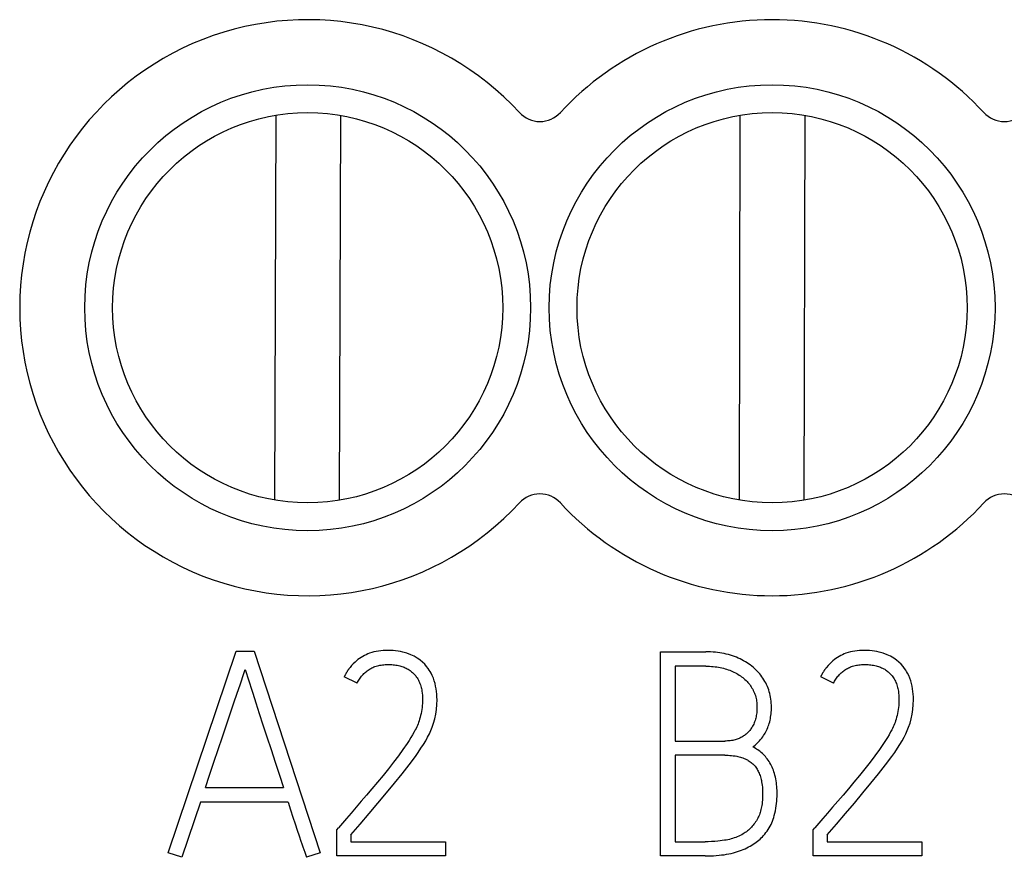
# Model space of a CAD drawing. Extents: x 0 to 594, y 0 to 420.
# Drawn here: x 220 to 231, y 227 to 236 of the extents above; entities that cross this region are included whole.
import ezdxf

# ---------------------------------------------------------------- set-up
doc = ezdxf.new("R2010")
doc.units = 0
doc.header["$LTSCALE"] = 32.67
doc.header["$MEASUREMENT"] = 0
doc.layers.add('10000_FRONT', color=7, linetype='CONTINUOUS')

msp = doc.modelspace()

# ---------------------------------------------------------------- linework, layer by layer
at = {"layer": '10000_FRONT', "color": 7, "linetype": 'Continuous'}
for p, q in [((223.22249, 235.36068), (223.20845, 231.21958)), ((223.90845, 231.21708), (223.92249, 235.35844)), ((228.22025, 235.36031), (228.21069, 231.2192)), ((228.91069, 231.21745), (228.92025, 235.35883)), ((222.06586, 227.42251), (222.79512, 229.592)), ((222.79512, 229.592), (222.9904, 229.592)), ((222.9904, 229.592), (223.70136, 227.42251)), ((227.36586, 227.38895), (227.36586, 229.58589)), ((227.36586, 229.58589), (227.85407, 229.58589)), ((227.52147, 229.43028), (227.52147, 228.62473)), ((227.85407, 229.43028), (227.52147, 229.43028)), ((224.09803, 229.2472), (223.96072, 229.31738)), ((229.22716, 229.2472), (229.08985, 229.31738)), ((227.52147, 228.62473), (228.05545, 228.62473)), ((227.52147, 228.47216), (227.52147, 227.54151)), ((228.05545, 228.47216), (227.52147, 228.47216)), ((222.46558, 228.12431), (223.30469, 228.12431)), ((222.41371, 227.9687), (222.21232, 227.37369)), ((223.35656, 227.9687), (222.41371, 227.9687)), ((223.87834, 227.66967), (223.89665, 227.69103)), ((229.00746, 227.66967), (229.02577, 227.69103)), ((223.87834, 227.38895), (223.87834, 227.66967)), ((224.0309, 227.61474), (224.0309, 227.54151)), ((229.00746, 227.38895), (229.00746, 227.66967)), ((229.16003, 227.61474), (229.16003, 227.54151)), ((224.0309, 227.54151), (225.05004, 227.54151)), ((225.05004, 227.54151), (225.05004, 227.38895)), ((227.52147, 227.54151), (227.84491, 227.54151)), ((229.16003, 227.54151), (230.17917, 227.54151)), ((230.17917, 227.54151), (230.17917, 227.38895)), ((222.21232, 227.37369), (222.06586, 227.42251)), ((223.70136, 227.42251), (223.55185, 227.37369)), ((225.05004, 227.38895), (223.87834, 227.38895)), ((227.84491, 227.38895), (227.36586, 227.38895)), ((230.17917, 227.38895), (229.00746, 227.38895))]:
    msp.add_line(p, q, dxfattribs=at)
for points in [[(224.0309, 227.61474), (224.12973, 227.73154), (224.22687, 227.84596), (224.3223, 227.95802), (224.41435, 228.06685), (224.50132, 228.17161), (224.58319, 228.2723), (224.65863, 228.36859), (224.72627, 228.46013), (224.7566, 228.50324), (224.78611, 228.54692), (224.81203, 228.58732), (224.83679, 228.62846), (224.85765, 228.66594), (224.87697, 228.70423), (224.89255, 228.73892), (224.90663, 228.77424), (224.92172, 228.81832), (224.93443, 228.86511), (224.94477, 228.9146), (224.9524, 228.9658), (224.95698, 229.01767), (224.9585, 229.07022), (224.9579, 229.09966), (224.95613, 229.12904), (224.95315, 229.15835), (224.94901, 229.18753), (224.94371, 229.21673), (224.93715, 229.24567), (224.92916, 229.27416), (224.91952, 229.30212), (224.90815, 229.32919), (224.89511, 229.35552), (224.88546, 229.37277), (224.87509, 229.38959), (224.86391, 229.40587), (224.84628, 229.42841), (224.82594, 229.4513), (224.80289, 229.47452), (224.77661, 229.49707), (224.76187, 229.50786), (224.74661, 229.51792), (224.71287, 229.53707), (224.67541, 229.55436), (224.63422, 229.56962), (224.5893, 229.58284), (224.56483, 229.58848), (224.54014, 229.59301), (224.51324, 229.59664), (224.48623, 229.59912), (224.45694, 229.60069), (224.42758, 229.60115), (224.40271, 229.60066), (224.37782, 229.59932), (224.35298, 229.59706), (224.32827, 229.5938), (224.30373, 229.5895), (224.27946, 229.58408), (224.25551, 229.57747), (224.23195, 229.56962), (224.21305, 229.56225), (224.19448, 229.55402), (224.17628, 229.54498), (224.15847, 229.53515), (224.14108, 229.52454), (224.12415, 229.5132), (224.10769, 229.50115), (224.09175, 229.48842), (224.07633, 229.47503), (224.05732, 229.45686), (224.0393, 229.4377), (224.02233, 229.41762)], [(229.16003, 227.61474), (229.25886, 227.73154), (229.35599, 227.84596), (229.45143, 227.95802), (229.54348, 228.06685), (229.63044, 228.17161), (229.71232, 228.2723), (229.78775, 228.36859), (229.85539, 228.46013), (229.88573, 228.50324), (229.91523, 228.54692), (229.94116, 228.58732), (229.96592, 228.62846), (229.98678, 228.66594), (230.00609, 228.70423), (230.02167, 228.73892), (230.03576, 228.77424), (230.05085, 228.81832), (230.06356, 228.86511), (230.0739, 228.9146), (230.08153, 228.9658), (230.08611, 229.01767), (230.08763, 229.07022), (230.08702, 229.09966), (230.08526, 229.12904), (230.08228, 229.15835), (230.07814, 229.18753), (230.07284, 229.21673), (230.06627, 229.24567), (230.05829, 229.27416), (230.04864, 229.30212), (230.03727, 229.32919), (230.02423, 229.35552), (230.01459, 229.37277), (230.00421, 229.38959), (229.99304, 229.40587), (229.97541, 229.42841), (229.95507, 229.4513), (229.93201, 229.47452), (229.90574, 229.49707), (229.891, 229.50786), (229.87573, 229.51792), (229.842, 229.53707), (229.80454, 229.55436), (229.76334, 229.56962), (229.71842, 229.58284), (229.69396, 229.58848), (229.66926, 229.59301), (229.64237, 229.59664), (229.61535, 229.59912), (229.58607, 229.60069), (229.5567, 229.60115), (229.53183, 229.60066), (229.50695, 229.59932), (229.48211, 229.59706), (229.45739, 229.5938), (229.43286, 229.5895), (229.40858, 229.58408), (229.38463, 229.57747), (229.36108, 229.56962), (229.34217, 229.56225), (229.32361, 229.55402), (229.3054, 229.54498), (229.2876, 229.53515), (229.27021, 229.52454), (229.25328, 229.5132), (229.23682, 229.50115), (229.22087, 229.48842), (229.20546, 229.47503), (229.18644, 229.45686), (229.16842, 229.4377), (229.15146, 229.41762)], [(228.35753, 228.56065), (228.3699, 228.57007), (228.38194, 228.5799), (228.39364, 228.59012), (228.40501, 228.60072), (228.41602, 228.61168), (228.42922, 228.62581), (228.44186, 228.64045), (228.4539, 228.65558), (228.46535, 228.67118), (228.47424, 228.68425), (228.48271, 228.69759), (228.49076, 228.7112), (228.49836, 228.72506), (228.50552, 228.73915), (228.51245, 228.75397), (228.51889, 228.76901), (228.52483, 228.78425), (228.53026, 228.79967), (228.53519, 228.81527), (228.53981, 228.8318), (228.54387, 228.84848), (228.54741, 228.86529), (228.55044, 228.88219), (228.55299, 228.89918), (228.5552, 228.91744), (228.55688, 228.93576), (228.55806, 228.95411), (228.55873, 228.97249), (228.55892, 228.99089), (228.55854, 229.01223), (228.55747, 229.03354), (228.55569, 229.0548), (228.55316, 229.07598), (228.54996, 229.0963), (228.54602, 229.11649), (228.54133, 229.13651), (228.53587, 229.15634), (228.52974, 229.17563), (228.52288, 229.19468), (228.51531, 229.21346), (228.50705, 229.23194), (228.49822, 229.24988), (228.48874, 229.26749), (228.47863, 229.28474), (228.46789, 229.30161), (228.45667, 229.3179), (228.44487, 229.33377), (228.4325, 229.3492), (228.41958, 229.36416), (228.40597, 229.37879), (228.39183, 229.39291), (228.37721, 229.40651), (228.36211, 229.4196), (228.3462, 229.43246), (228.32986, 229.44477), (228.31311, 229.45653), (228.296, 229.46774), (228.27792, 229.47877), (228.2595, 229.48922), (228.24077, 229.4991), (228.22175, 229.50842), (228.20152, 229.51762), (228.18104, 229.52622), (228.16031, 229.53423), (228.13936, 229.54165), (228.11731, 229.54876), (228.09505, 229.55523), (228.07262, 229.56106), (228.05003, 229.56623), (228.02642, 229.57092), (228.00269, 229.57492), (227.97885, 229.57827), (227.95493, 229.58098), (227.92976, 229.58316), (227.90455, 229.5847), (227.87931, 229.5856), (227.85407, 229.58589)], [(222.83784, 229.23042), (222.88124, 229.36196), (222.89276, 229.39671)], [(222.89276, 229.39671), (222.90412, 229.36196), (222.92192, 229.30653), (222.97549, 229.13854)], [(224.02233, 229.41762), (224.0194, 229.41391), (224.0165, 229.41018), (224.01364, 229.40641), (224.01081, 229.40262), (224.00802, 229.39881), (224.00527, 229.39496), (224.00256, 229.39109), (223.99989, 229.3872), (223.99726, 229.38328), (223.99466, 229.37933), (223.99211, 229.37536), (223.98959, 229.37137), (223.98712, 229.36735), (223.98469, 229.3633), (223.9823, 229.35924), (223.97995, 229.35515), (223.97764, 229.35104), (223.97537, 229.34691), (223.97315, 229.34275), (223.97097, 229.33857), (223.96883, 229.33438), (223.96674, 229.33016), (223.96469, 229.32592), (223.96268, 229.32166), (223.96072, 229.31738)], [(224.09803, 229.2472), (224.10356, 229.25855), (224.10953, 229.26972), (224.11592, 229.28068), (224.12272, 229.29141), (224.12992, 229.30191), (224.13751, 229.31216), (224.14547, 229.32213), (224.15379, 229.33183), (224.16245, 229.34123), (224.17144, 229.35032), (224.18076, 229.35908), (224.18965, 229.36688), (224.19879, 229.37438), (224.20817, 229.38156), (224.21778, 229.38841), (224.22761, 229.39493), (224.23765, 229.40109), (224.24789, 229.40689), (224.25831, 229.41231), (224.26891, 229.41735), (224.27968, 229.42198), (224.29061, 229.42621), (224.30375, 229.43068), (224.31707, 229.43458), (224.33056, 229.43794), (224.34418, 229.44079), (224.35792, 229.44315), (224.37175, 229.44505), (224.38565, 229.44652), (224.39961, 229.44758), (224.41359, 229.44826), (224.42758, 229.44858), (224.44212, 229.44857), (224.45663, 229.44819), (224.47111, 229.44742), (224.48554, 229.44626), (224.49992, 229.44469), (224.51424, 229.44269), (224.52849, 229.44025), (224.54266, 229.43736), (224.55675, 229.43401), (224.56877, 229.43074), (224.58069, 229.4271), (224.5925, 229.42309), (224.60416, 229.41868), (224.61565, 229.41386), (224.62696, 229.40862), (224.63804, 229.40296), (224.64889, 229.39684), (224.65948, 229.39027), (224.66825, 229.38432), (224.67681, 229.37803), (224.68513, 229.37143), (224.6932, 229.36453), (224.70101, 229.35733), (224.70856, 229.34985), (224.71582, 229.34211), (224.72278, 229.3341), (224.72943, 229.32586), (224.73576, 229.31738), (224.74365, 229.30579), (224.75098, 229.29385), (224.7578, 229.28161), (224.76409, 229.26914), (224.76986, 229.25642), (224.77509, 229.24347), (224.7798, 229.23013), (224.78397, 229.21662), (224.78763, 229.20295), (224.79088, 229.18897), (224.79369, 229.17489), (224.79611, 229.16074), (224.79908, 229.13918), (224.80119, 229.11752), (224.80246, 229.09541), (224.80289, 229.07327), (224.80256, 229.05106), (224.80153, 229.02886), (224.79984, 229.00696), (224.79746, 228.98512), (224.7944, 228.96354), (224.79068, 228.94207), (224.78653, 228.92133), (224.78187, 228.9007), (224.77702, 228.88132), (224.7717, 228.86205), (224.7662, 228.844), (224.76017, 228.82612), (224.75398, 228.80948), (224.7473, 228.79304), (224.74017, 228.77679), (224.73237, 228.76024), (224.72417, 228.74389)], [(227.85407, 229.43028), (227.87384, 229.43006), (227.8936, 229.42941), (227.91335, 229.4283), (227.93306, 229.42672), (227.95172, 229.42476), (227.97033, 229.42234), (227.98886, 229.41944), (228.00731, 229.41604), (228.02486, 229.4123), (228.04231, 229.40809), (228.05963, 229.40341), (228.07681, 229.39824), (228.09308, 229.39285), (228.10919, 229.38702), (228.12513, 229.38074), (228.14089, 229.374), (228.15571, 229.36715), (228.17033, 229.35987), (228.18472, 229.35215), (228.19887, 229.34399), (228.21226, 229.33569), (228.22539, 229.32696), (228.23822, 229.3178), (228.25074, 229.30822), (228.26255, 229.29853), (228.27402, 229.28843), (228.28512, 229.27793), (228.29583, 229.26703), (228.30588, 229.256), (228.31551, 229.2446), (228.32471, 229.23285), (228.33346, 229.22075), (228.34174, 229.20835), (228.34953, 229.19565), (228.35684, 229.18265), (228.36364, 229.16939), (228.36996, 229.15578), (228.37575, 229.14194), (228.38099, 229.12788), (228.38567, 229.11362), (228.38985, 229.09895), (228.39345, 229.08412), (228.39646, 229.06917), (228.3989, 229.05412), (228.40082, 229.03838), (228.40217, 229.02259), (228.40298, 229.00675), (228.4033, 228.99089), (228.40319, 228.97568), (228.40265, 228.96048), (228.40166, 228.9453), (228.40022, 228.93015), (228.3983, 228.91507), (228.39589, 228.90004), (228.39296, 228.88511), (228.38991, 228.87188), (228.38643, 228.85876), (228.38249, 228.84576), (228.37809, 228.83293), (228.37321, 228.82027), (228.36783, 228.80782), (228.36194, 228.7956), (228.35667, 228.78568), (228.35104, 228.77595), (228.34507, 228.76643), (228.33876, 228.75712), (228.33211, 228.74805), (228.32514, 228.73922), (228.31785, 228.73066), (228.31024, 228.72237), (228.30245, 228.71449), (228.29437, 228.7069), (228.28602, 228.69962), (228.27741, 228.69264), (228.26854, 228.686), (228.25944, 228.67969), (228.25011, 228.67373), (228.24057, 228.66813), (228.23052, 228.66274), (228.22028, 228.65774), (228.20985, 228.65312), (228.19927, 228.64888), (228.18853, 228.64501), (228.17767, 228.64151), (228.1667, 228.63837), (228.15564, 228.63558), (228.14152, 228.63255), (228.1273, 228.63005), (228.11301, 228.62807), (228.09866, 228.62657), (228.08427, 228.62553), (228.06986, 228.62493), (228.05545, 228.62473)], [(229.15146, 229.41762), (229.14852, 229.41391), (229.14563, 229.41018), (229.14276, 229.40641), (229.13994, 229.40262), (229.13715, 229.39881), (229.1344, 229.39496), (229.13169, 229.39109), (229.12902, 229.3872), (229.12638, 229.38328), (229.12379, 229.37933), (229.12123, 229.37536), (229.11872, 229.37137), (229.11625, 229.36735), (229.11381, 229.3633), (229.11142, 229.35924), (229.10907, 229.35515), (229.10676, 229.35104), (229.1045, 229.34691), (229.10227, 229.34275), (229.10009, 229.33857), (229.09796, 229.33438), (229.09586, 229.33016), (229.09382, 229.32592), (229.09181, 229.32166), (229.08985, 229.31738)], [(229.22716, 229.2472), (229.23269, 229.25855), (229.23865, 229.26972), (229.24504, 229.28068), (229.25185, 229.29141), (229.25905, 229.30191), (229.26663, 229.31216), (229.27459, 229.32213), (229.28291, 229.33183), (229.29157, 229.34123), (229.30057, 229.35032), (229.30988, 229.35908), (229.31877, 229.36688), (229.32791, 229.37438), (229.3373, 229.38156), (229.34691, 229.38841), (229.35674, 229.39493), (229.36678, 229.40109), (229.37701, 229.40689), (229.38744, 229.41231), (229.39804, 229.41735), (229.40881, 229.42198), (229.41973, 229.42621), (229.43287, 229.43068), (229.4462, 229.43458), (229.45968, 229.43794), (229.47331, 229.44079), (229.48704, 229.44315), (229.50088, 229.44505), (229.51478, 229.44652), (229.52873, 229.44758), (229.54272, 229.44826), (229.5567, 229.44858), (229.57124, 229.44857), (229.58575, 229.44819), (229.60023, 229.44742), (229.61467, 229.44626), (229.62905, 229.44469), (229.64337, 229.44269), (229.65762, 229.44025), (229.67179, 229.43736), (229.68587, 229.43401), (229.69789, 229.43074), (229.70982, 229.4271), (229.72162, 229.42309), (229.73328, 229.41868), (229.74478, 229.41386), (229.75608, 229.40862), (229.76717, 229.40296), (229.77802, 229.39684), (229.7886, 229.39027), (229.79738, 229.38432), (229.80593, 229.37803), (229.81425, 229.37143), (229.82233, 229.36453), (229.83014, 229.35733), (229.83768, 229.34985), (229.84494, 229.34211), (229.8519, 229.3341), (229.85856, 229.32586), (229.86488, 229.31738), (229.87278, 229.30579), (229.88011, 229.29385), (229.88692, 229.28161), (229.89321, 229.26914), (229.89899, 229.25642), (229.90421, 229.24347), (229.90893, 229.23013), (229.91309, 229.21662), (229.91676, 229.20295), (229.92, 229.18897), (229.92282, 229.17489), (229.92523, 229.16074), (229.9282, 229.13918), (229.93032, 229.11752), (229.93158, 229.09541), (229.93201, 229.07327), (229.93169, 229.05106), (229.93066, 229.02886), (229.92897, 229.00696), (229.92659, 228.98512), (229.92352, 228.96354), (229.91981, 228.94207), (229.91565, 228.92133), (229.91099, 228.9007), (229.90614, 228.88132), (229.90082, 228.86205), (229.89532, 228.844), (229.8893, 228.82612), (229.88311, 228.80948), (229.87643, 228.79304), (229.86929, 228.77679), (229.8615, 228.76024), (229.8533, 228.74389)], [(222.77274, 229.03581), (222.80733, 229.13854), (222.83784, 229.23042)], [(222.97549, 229.13854), (223.00854, 229.03581), (223.04533, 228.92223), (223.08517, 228.79984), (223.12738, 228.67067), (223.17196, 228.53472), (223.21722, 228.39622), (223.26146, 228.25942), (223.30469, 228.12431)], [(222.46558, 228.12431), (222.51067, 228.25942), (222.55644, 228.39622), (222.60289, 228.53472), (222.64866, 228.67067), (222.69239, 228.79984), (222.77274, 229.03581)], [(224.72417, 228.74389), (224.7127, 228.72237), (224.69563, 228.69239), (224.67778, 228.66287), (224.65769, 228.63109), (224.6371, 228.59964), (224.59235, 228.53404), (224.54353, 228.46606), (224.49114, 228.39639), (224.43571, 228.3257), (224.37723, 228.25399), (224.31756, 228.18246), (224.25857, 228.11228), (224.20025, 228.04345), (224.14312, 227.97649), (224.08769, 227.91191), (224.03396, 227.84969), (223.98344, 227.79138), (223.89665, 227.69103)], [(229.8533, 228.74389), (229.84183, 228.72237), (229.82476, 228.69239), (229.80691, 228.66287), (229.78682, 228.63109), (229.76623, 228.59964), (229.72147, 228.53404), (229.67265, 228.46606), (229.62027, 228.39639), (229.56484, 228.3257), (229.50635, 228.25399), (229.44668, 228.18246), (229.38769, 228.11228), (229.32938, 228.04345), (229.27225, 227.97649), (229.21682, 227.91191), (229.16308, 227.84969), (229.11257, 227.79138), (229.02577, 227.69103)], [(227.84491, 227.38895), (227.87509, 227.38919), (227.90525, 227.38995), (227.93541, 227.39127), (227.96553, 227.39318), (227.99561, 227.39573), (228.02194, 227.39851), (228.0482, 227.40188), (228.07437, 227.40589), (228.10042, 227.41059), (228.12631, 227.41607), (228.14883, 227.42153), (228.17119, 227.42764), (228.19336, 227.43441), (228.21531, 227.44185), (228.23701, 227.44997), (228.25617, 227.45782), (228.27511, 227.46622), (228.2938, 227.47515), (228.31224, 227.4846), (228.33041, 227.49455), (228.34679, 227.5041), (228.36289, 227.51408), (228.3787, 227.52453), (228.39416, 227.53547), (228.40924, 227.54694), (228.42289, 227.55808), (228.43616, 227.56968), (228.44902, 227.58173), (228.46147, 227.59421), (228.47348, 227.60711), (228.48718, 227.62299), (228.50023, 227.63941), (228.51262, 227.65634), (228.52434, 227.67374), (228.53508, 227.69107), (228.54513, 227.70881), (228.55445, 227.72694), (228.56299, 227.74544), (228.57069, 227.76424), (228.57762, 227.78334), (228.58385, 227.80269), (228.58943, 227.82223), (228.59592, 227.84827), (228.60153, 227.8745), (228.60639, 227.90089), (228.61047, 227.92657), (228.61388, 227.95234), (228.61656, 227.97819), (228.61839, 228.00345), (228.6195, 228.02876), (228.61995, 228.05413), (228.61986, 228.07464), (228.61935, 228.09517), (228.61839, 228.11568), (228.61695, 228.13617), (228.61499, 228.15662), (228.6125, 228.177), (228.60942, 228.19729), (228.60575, 228.21748), (228.60144, 228.23754), (228.59646, 228.25746), (228.59079, 228.27722), (228.58543, 228.29377), (228.57956, 228.31016), (228.57316, 228.32637), (228.56625, 228.34237), (228.55882, 228.35812), (228.55087, 228.37361), (228.54239, 228.3888), (228.5334, 228.40366), (228.52389, 228.41818), (228.51387, 228.43232), (228.50332, 228.44606), (228.49345, 228.45797), (228.48317, 228.46952), (228.47247, 228.48068), (228.46136, 228.49145), (228.44983, 228.50178), (228.43789, 228.51168), (228.42554, 228.52111), (228.41276, 228.53006), (228.39958, 228.53851), (228.38598, 228.54644), (228.37196, 228.55382), (228.35753, 228.56065)], [(228.05545, 228.47216), (228.07403, 228.47197), (228.09261, 228.47138), (228.11118, 228.47034), (228.12971, 228.46881), (228.1482, 228.46677), (228.16662, 228.46417), (228.18496, 228.46097), (228.19836, 228.45823), (228.21168, 228.45511), (228.2249, 228.45161), (228.238, 228.4477), (228.25095, 228.44334), (228.26374, 228.43853), (228.27633, 228.43322), (228.28871, 228.42741), (228.29941, 228.42186), (228.30989, 228.41589), (228.32014, 228.40951), (228.33011, 228.40272), (228.33978, 228.39552), (228.34912, 228.38791), (228.3581, 228.37989), (228.36669, 228.37147), (228.37492, 228.36258), (228.38273, 228.35332), (228.39013, 228.3437), (228.3971, 228.33377), (228.40367, 228.32354), (228.40983, 228.31306), (228.41558, 228.30236), (228.42093, 228.29146), (228.42658, 228.27877), (228.43172, 228.26589), (228.43639, 228.25283), (228.44061, 228.23963), (228.44441, 228.22629), (228.4478, 228.21283), (228.45082, 228.19929), (228.45348, 228.18568), (228.45658, 228.16705), (228.4591, 228.14834), (228.46108, 228.12956), (228.46256, 228.11074), (228.46357, 228.09189), (228.46415, 228.07302), (228.46433, 228.05413), (228.46409, 228.03281), (228.46335, 228.01151), (228.46207, 227.99024), (228.4602, 227.96902), (228.45772, 227.94785), (228.45549, 227.93246), (228.45287, 227.91712), (228.44984, 227.90187), (228.44635, 227.88672), (228.44238, 227.87169), (228.43789, 227.85681), (228.43344, 227.84375), (228.42857, 227.83084), (228.42327, 227.81809), (228.41754, 227.80553), (228.41139, 227.79317), (228.40483, 227.78104), (228.39709, 227.7679), (228.38887, 227.75505), (228.3802, 227.74251), (228.3711, 227.73026), (228.3616, 227.71832), (228.35224, 227.70727), (228.34252, 227.69653), (228.33246, 227.68612), (228.32204, 227.67609), (228.31126, 227.66645), (228.30037, 227.65744), (228.28915, 227.64884), (228.27763, 227.64064), (228.26583, 227.63283), (228.25379, 227.62542), (228.2385, 227.61674), (228.2229, 227.60864), (228.20702, 227.60109), (228.1909, 227.59406), (228.17453, 227.58753), (228.15796, 227.58152), (228.1412, 227.57606), (228.12428, 227.57118), (228.10686, 227.5668), (228.08931, 227.56299), (228.07166, 227.55966), (228.05393, 227.55677), (228.03019, 227.55346), (228.0064, 227.55068), (227.98256, 227.54829), (227.94775, 227.54537), (227.91289, 227.54321), (227.87891, 227.54193), (227.84491, 227.54151)], [(223.35656, 227.9687), (223.3825, 227.88563), (223.40742, 227.80731), (223.43132, 227.73374), (223.45387, 227.6656), (223.47472, 227.60355), (223.49387, 227.54761), (223.50458, 227.51694), (223.51523, 227.48625), (223.52502, 227.4573), (223.53456, 227.42827), (223.55185, 227.37369)]]:
    msp.add_lwpolyline(points, dxfattribs=at)
for centre, radius in [((223.56586, 233.28895), 2.39995), ((228.56586, 233.28895), 2.39995), ((223.56586, 233.28895), 2.1), ((228.56586, 233.28895), 2.1)]:
    msp.add_circle(centre, radius, dxfattribs=at)
for centre, radius, start, end in [((223.56586, 233.28895), 3.1, 42.667925, 317.332075), ((228.56586, 233.28895), 3.1, 42.667925, 137.332075), ((226.06586, 235.59329), 0.3, 222.667925, 317.332075), ((231.06586, 235.59329), 0.3, 222.667925, 317.332075), ((226.06586, 230.9846), 0.3, 42.667925, 137.332075), ((228.56586, 233.28895), 3.1, 222.667925, 317.332075), ((231.06586, 230.9846), 0.3, 42.667925, 137.332075)]:
    msp.add_arc(centre, radius, start, end, dxfattribs=at)

doc.saveas('drawing.dxf')
